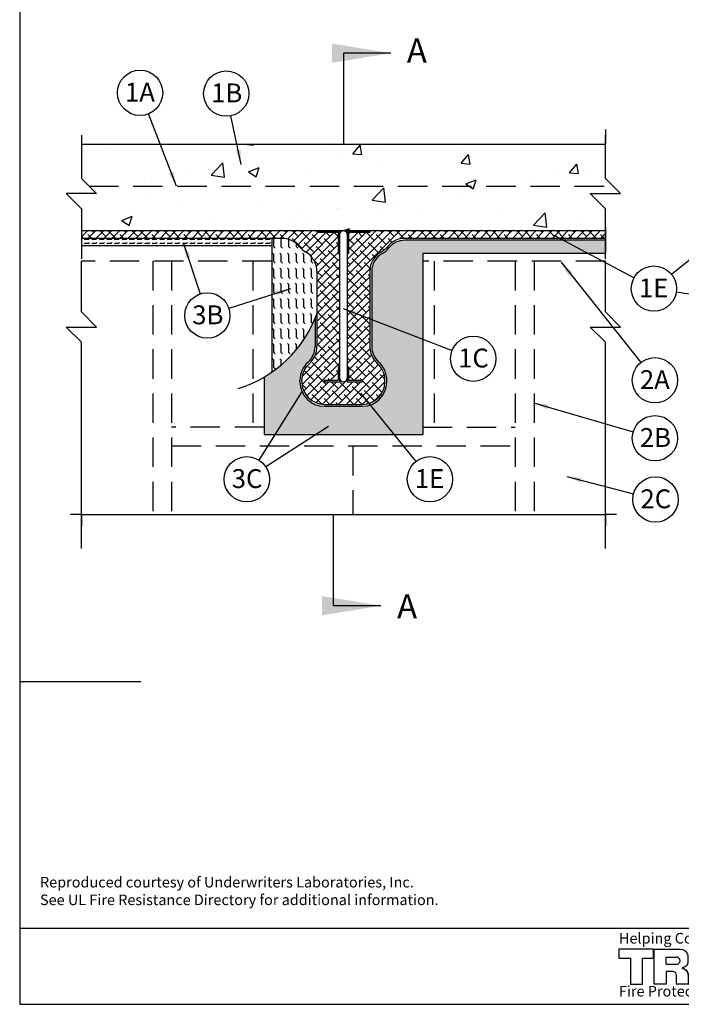
# Model space of a CAD drawing. Units: inches. Extents: x -33.4 to 63.7, y 5.1 to 37.1.
# Drawn here: x -33.4 to -22.2, y 5.1 to 21.8 of the extents above; entities that cross this region are included whole.
import ezdxf
from ezdxf.enums import TextEntityAlignment as Align

# ---------------------------------------------------------------- set-up
doc = ezdxf.new("R2010")
doc.units = ezdxf.units.IN
doc.header["$MEASUREMENT"] = 0
doc.linetypes.add('DASHED', pattern=[0.75, 0.5, -0.25])
doc.layers.add('HEADLINE', color=7, linetype='Continuous', lineweight=25)
doc.layers.add('Template', color=7, linetype='Continuous')
doc.dimstyles.get("Standard").update_dxf_attribs({"dimtxt": 0.18, "dimasz": 0.25, "dimexe": 0.18, "dimexo": 0.0625, "dimgap": 0.09, "dimtad": 0, "dimtih": 1, "dimtoh": 1, "dimdec": 4, "dimzin": 0, "dimdsep": 46, "dimtxsty": 'Standard', "dimcen": 0.09, "dimadec": 0, "dimazin": 0, "dimtfac": 1, "dimtdec": 4, "dimtofl": 0, "dimtmove": 0, "dimatfit": 3, "dimfxl": 0, "dimtolj": 1, "dimtzin": 0, "dimarcsym": 0})

# ---------------------------------------------------------------- blocks, each defined once
blk = doc.blocks.new('TREMstop Logo')
at = {"layer": 'Template'}
for p, q in [((0.319, 0), (0, 0)), ((0, 0), (0, -0.171)), ((0.638, 0), (0.325, 0)), ((0.638, -0.171), (0.638, 0)), ((0.654, 0), (1.061, 0)), ((0.654, -0.653), (0.654, 0)), ((1.061, 0), (1.12, -0.004)), ((1.314, 0), (1.846, 0)), ((1.314, -0.653), (1.314, 0)), ((1.846, 0), (1.846, -0.141)), ((1.869, -0.653), (1.869, 0)), ((1.869, 0), (2.135, 0)), ((2.135, 0), (2.259, -0.394)), ((2.259, -0.394), (2.383, 0)), ((2.383, 0), (2.649, 0)), ((2.649, 0), (2.649, -0.653)), ((2.851, 0.005), (3.102, 0.005)), ((3.102, 0.135), (3.185, 0.135)), ((3.102, 0.005), (3.102, 0.135)), ((3.185, 0.135), (3.185, 0.005)), ((3.312, 0.005), (3.185, 0.005)), ((3.312, -0.081), (3.312, 0.005)), ((3.754, 0), (3.754, -0.94)), ((3.754, 0), (3.856, 0)), ((3.856, 0), (3.754, 0)), ((3.856, -0.058), (3.856, 0)), ((0, -0.171), (0.215, -0.171)), ((0.215, -0.171), (0.215, -0.653)), ((0.434, -0.653), (0.434, -0.171)), ((0.434, -0.171), (0.638, -0.171)), ((0.873, -0.148), (1.061, -0.148)), ((0.873, -0.284), (0.873, -0.148)), ((1.12, -0.004), (1.179, -0.008)), ((1.179, -0.008), (1.224, -0.032)), ((1.224, -0.032), (1.256, -0.069)), ((1.256, -0.069), (1.272, -0.113)), ((1.272, -0.113), (1.274, -0.228)), ((1.846, -0.141), (1.527, -0.141)), ((1.527, -0.141), (1.527, -0.237)), ((3.102, -0.081), (2.868, -0.081)), ((3.102, -0.568), (3.102, -0.081)), ((3.312, -0.081), (3.185, -0.081)), ((3.185, -0.081), (3.185, -0.508)), ((3.856, -0.129), (3.856, -0.388)), ((1.061, -0.284), (0.873, -0.284)), ((1.187, -0.346), (1.166, -0.351)), ((1.166, -0.351), (1.19, -0.361)), ((1.19, -0.361), (1.166, -0.351)), ((1.207, -0.336), (1.187, -0.346)), ((1.19, -0.361), (1.21, -0.371)), ((1.21, -0.371), (1.19, -0.361)), ((1.229, -0.323), (1.207, -0.336)), ((1.245, -0.312), (1.229, -0.323)), ((1.26, -0.296), (1.245, -0.312)), ((1.268, -0.276), (1.26, -0.296)), ((1.272, -0.255), (1.268, -0.276)), ((1.274, -0.228), (1.272, -0.255)), ((1.527, -0.237), (1.797, -0.237)), ((1.797, -0.237), (1.797, -0.395)), ((2.18, -0.653), (2.054, -0.254)), ((2.054, -0.254), (2.054, -0.653)), ((2.464, -0.254), (2.338, -0.653)), ((2.464, -0.653), (2.464, -0.254)), ((0.873, -0.418), (0.873, -0.653)), ((0.999, -0.418), (0.873, -0.418)), ((1.061, -0.639), (1.061, -0.481)), ((1.21, -0.371), (1.232, -0.384)), ((1.232, -0.384), (1.21, -0.371)), ((1.232, -0.384), (1.247, -0.399)), ((1.247, -0.399), (1.232, -0.384)), ((1.247, -0.399), (1.259, -0.418)), ((1.259, -0.418), (1.247, -0.399)), ((1.259, -0.418), (1.271, -0.439)), ((1.271, -0.439), (1.259, -0.418)), ((1.271, -0.439), (1.278, -0.457)), ((1.278, -0.457), (1.271, -0.439)), ((1.278, -0.457), (1.281, -0.481)), ((1.281, -0.481), (1.278, -0.457)), ((1.281, -0.481), (1.281, -0.639)), ((1.797, -0.395), (1.527, -0.395)), ((1.527, -0.395), (1.527, -0.511)), ((1.527, -0.511), (1.846, -0.511)), ((1.846, -0.511), (1.846, -0.653)), ((2.695, -0.524), (2.695, -0.619)), ((3.324, -0.541), (3.324, -0.622)), ((3.856, -0.94), (3.856, -0.488)), ((4.275, -0.482), (4.425, -0.482)), ((4.35, -0.482), (4.35, -0.653)), ((4.434, -0.653), (4.434, -0.482)), ((4.434, -0.482), (4.455, -0.482)), ((4.455, -0.482), (4.498, -0.653)), ((4.498, -0.653), (4.542, -0.482)), ((4.542, -0.482), (4.563, -0.482)), ((4.563, -0.482), (4.563, -0.653)), ((0.215, -0.653), (0.434, -0.653)), ((0.873, -0.653), (0.654, -0.653)), ((1.295, -0.653), (1.076, -0.653)), ((1.846, -0.653), (1.314, -0.653)), ((2.054, -0.653), (1.869, -0.653)), ((2.338, -0.653), (2.18, -0.653)), ((2.649, -0.653), (2.464, -0.653)), ((3.754, -0.94), (3.856, -0.94))]:
    blk.add_line(p, q, dxfattribs=at)
for centre, radius, start, end in [((1.061, -0.216), 0.0682, 270, 90), ((0.999, -0.481), 0.0626, 360, 90), ((1.076, -0.639), 0.0143, 180, 270), ((1.295, -0.639), 0.0143, 180, 270)]:
    blk.add_arc(centre, radius, start, end, dxfattribs=at)
for centre, major_axis, ratio in [((3.516, 0.111), (0.0209, -0.036), 0.668096), ((3.408, -0.109), (-0.0295, -0.0303), 0.664122)]:
    blk.add_ellipse(centre, major_axis=major_axis, ratio=ratio, start_param=1.570796, end_param=4.712389, dxfattribs=at)
blk.add_ellipse((3.492, -0.334), major_axis=(0, -0.136), ratio=0.362133, dxfattribs=at)
for points, knots in [([(2.851, 0.005), (2.815, 0.003), (2.785, -0.006), (2.742, -0.042), (2.716, -0.073), (2.698, -0.108), (2.688, -0.141), (2.687, -0.17), (2.687, -0.195), (2.693, -0.223), (2.707, -0.249), (2.721, -0.27), (2.736, -0.287), (2.75, -0.302), (2.77, -0.315), (2.791, -0.326), (2.812, -0.342), (2.836, -0.35), (2.859, -0.365), (2.885, -0.379), (2.914, -0.391), (2.935, -0.411), (2.946, -0.431), (2.952, -0.45), (2.954, -0.468), (2.953, -0.488), (2.946, -0.509), (2.93, -0.525), (2.914, -0.546), (2.888, -0.547), (2.869, -0.554), (2.856, -0.556), (2.838, -0.555), (2.818, -0.556), (2.797, -0.55), (2.778, -0.545), (2.757, -0.537), (2.734, -0.534), (2.714, -0.522), (2.701, -0.524), (2.695, -0.523)], [0.02889, 0.02889, 0.02889, 0.02889, 0.16513, 0.241141, 0.300761, 0.373676, 0.440416, 0.479542, 0.519674, 0.572502, 0.622996, 0.669525, 0.701547, 0.739212, 0.77636, 0.823406, 0.861897, 0.909578, 0.950814, 1.000063, 1.063696, 1.110549, 1.146009, 1.182029, 1.209788, 1.23935, 1.283148, 1.317366, 1.358363, 1.414032, 1.438658, 1.461825, 1.483097, 1.528074, 1.566347, 1.595227, 1.627933, 1.680683, 1.715082, 1.744016, 1.744016, 1.744016, 1.744016]), ([(3.54, 0.125), (3.549, 0.117), (3.559, 0.105), (3.574, 0.087), (3.593, 0.065), (3.616, 0.043), (3.638, 0.016), (3.661, -0.006), (3.68, -0.037), (3.689, -0.072), (3.698, -0.103), (3.703, -0.14), (3.708, -0.169), (3.711, -0.205), (3.715, -0.234), (3.715, -0.273), (3.718, -0.33), (3.715, -0.368), (3.717, -0.418), (3.705, -0.468), (3.693, -0.513), (3.675, -0.557), (3.653, -0.59), (3.621, -0.622), (3.592, -0.64), (3.551, -0.653), (3.498, -0.653), (3.459, -0.652), (3.42, -0.633), (3.392, -0.614), (3.373, -0.594), (3.353, -0.573), (3.335, -0.541), (3.322, -0.511), (3.311, -0.487), (3.303, -0.461), (3.298, -0.438), (3.29, -0.416), (3.287, -0.4), (3.284, -0.376), (3.281, -0.354), (3.279, -0.33), (3.281, -0.298), (3.283, -0.27), (3.29, -0.248), (3.296, -0.226), (3.304, -0.204), (3.313, -0.188), (3.324, -0.168), (3.332, -0.154), (3.342, -0.142), (3.352, -0.131), (3.359, -0.121), (3.37, -0.111), (3.379, -0.1), (3.388, -0.089)], [0, 0, 0, 0, 0.083827, 0.083827, 0.167654, 0.167654, 0.251481, 0.251481, 0.340014, 0.340014, 0.428547, 0.428547, 0.51708, 0.51708, 0.605613, 0.605613, 0.694145, 0.694145, 0.795531, 0.795531, 0.896916, 0.896916, 1.031451, 1.031451, 1.129792, 1.129792, 1.198868, 1.198868, 1.267944, 1.267944, 1.337021, 1.337021, 1.385378, 1.385378, 1.433735, 1.433735, 1.482092, 1.482092, 1.578805, 1.578805, 1.652194, 1.652194, 1.72604, 1.72604, 1.803975, 1.803975, 1.868764, 1.868764, 1.933554, 1.933554, 1.998343, 1.998343, 2.051568, 2.051568, 2.084369, 2.084369, 2.084369, 2.084369]), ([(3.856, -0.058), (3.889, -0.036), (3.915, -0.022), (3.949, -0.009), (3.989, 0), (4.032, -0.001), (4.063, -0.007), (4.092, -0.02), (4.124, -0.043), (4.158, -0.073), (4.18, -0.105), (4.193, -0.151), (4.198, -0.19), (4.2, -0.228), (4.203, -0.285), (4.204, -0.327), (4.201, -0.37), (4.195, -0.411), (4.183, -0.446), (4.167, -0.48), (4.148, -0.505), (4.135, -0.52), (4.114, -0.537), (4.083, -0.553), (4.055, -0.561), (4.014, -0.564), (3.983, -0.565), (3.948, -0.558), (3.923, -0.55), (3.901, -0.536), (3.881, -0.524), (3.871, -0.51), (3.861, -0.5), (3.856, -0.488)], [0, 0, 0, 0, 0.0279003, 0.0279003, 0.0558006, 0.0558006, 0.0837008, 0.0837008, 0.1116011, 0.1116011, 0.1674017, 0.1674017, 0.2232022, 0.2232022, 0.3363355, 0.3363355, 0.4494687, 0.4494687, 0.5261724, 0.5261724, 0.5682206, 0.5682206, 0.6102688, 0.6102688, 0.6941839, 0.6941839, 0.7780989, 0.7780989, 0.8620139, 0.8620139, 0.945929, 0.945929, 0.9611445, 0.9611445, 0.9611445, 0.9611445])]:
    blk.add_open_spline(points, degree=3, knots=knots, dxfattribs=at)
for points, start_tangent, end_tangent in [([(3.492, 0.097), (3.505, 0.079), (3.533, 0.047), (3.56, 0.013), (3.593, -0.034), (3.621, -0.088), (3.628, -0.128), (3.631, -0.168), (3.631, -0.223), (3.629, -0.285), (3.628, -0.332), (3.621, -0.375), (3.613, -0.408), (3.604, -0.434), (3.592, -0.465), (3.573, -0.496), (3.548, -0.521), (3.506, -0.535), (3.463, -0.531), (3.439, -0.517), (3.42, -0.491), (3.398, -0.455), (3.38, -0.411), (3.369, -0.366), (3.362, -0.322), (3.365, -0.269), (3.371, -0.248), (3.382, -0.215), (3.394, -0.187), (3.406, -0.163), (3.417, -0.145), (3.428, -0.128)], (0.502827, -0.864387), (0.51503, 0.857172)), ([(2.868, -0.081), (2.846, -0.09), (2.825, -0.099), (2.811, -0.111), (2.797, -0.133), (2.791, -0.16), (2.791, -0.174), (2.794, -0.189), (2.799, -0.202), (2.808, -0.215), (2.819, -0.227), (2.829, -0.239), (2.852, -0.255), (2.868, -0.264), (2.897, -0.273), (2.925, -0.286), (2.959, -0.305), (2.989, -0.327), (3.013, -0.347), (3.034, -0.382), (3.046, -0.425), (3.048, -0.444), (3.048, -0.462), (3.047, -0.487), (3.04, -0.516), (3.034, -0.537), (3.025, -0.559), (3.013, -0.578), (2.99, -0.603), (2.96, -0.623), (2.932, -0.634), (2.906, -0.642), (2.885, -0.648), (2.868, -0.649), (2.846, -0.649), (2.813, -0.646), (2.784, -0.642), (2.762, -0.639), (2.717, -0.63), (2.695, -0.619)], (-0.990452, -0.137856), (-0.898576, 0.438819)), ([(3.988, -0.062), (3.966, -0.064), (3.942, -0.071), (3.921, -0.081), (3.901, -0.092), (3.877, -0.108), (3.856, -0.129)], (-0.999645, 0.026657), (-0.609788, -0.792565)), ([(3.988, -0.062), (3.997, -0.062), (4.019, -0.065), (4.042, -0.073), (4.062, -0.083), (4.089, -0.108), (4.104, -0.138), (4.115, -0.179), (4.117, -0.221), (4.119, -0.248), (4.121, -0.279), (4.12, -0.308), (4.118, -0.336), (4.115, -0.362), (4.111, -0.379), (4.105, -0.399), (4.094, -0.418), (4.083, -0.439), (4.071, -0.456), (4.053, -0.469), (4.023, -0.479), (3.985, -0.48)], (0.999996, 0.00295), (-0.999999, 0.001277)), ([(3.185, -0.508), (3.191, -0.531), (3.204, -0.552), (3.219, -0.559), (3.254, -0.563), (3.279, -0.56), (3.304, -0.553), (3.324, -0.541)], (0.562259, -0.826961), (0.791633, 0.610997)), ([(3.985, -0.48), (3.969, -0.479), (3.939, -0.466), (3.917, -0.45), (3.892, -0.432), (3.87, -0.406), (3.856, -0.388)], (-0.990282, -0.139077), (-0.546038, 0.83776)), ([(3.324, -0.622), (3.303, -0.636), (3.265, -0.647), (3.22, -0.653), (3.183, -0.647), (3.16, -0.637), (3.143, -0.627), (3.123, -0.61), (3.107, -0.589), (3.102, -0.568)], (-0.640706, -0.767786), (-0.010508, 0.999945))]:
    blk.add_spline(points, degree=3, dxfattribs=dict(at, start_tangent=start_tangent, end_tangent=end_tangent))
blk = doc.blocks.new('TREMstop Helping Contractors Win Logo')
at = {"xscale": 0.9189202406689319, "yscale": 0.9189202406689345, "zscale": 0.9189202406689342}
blk.add_blockref('TREMstop Logo', (0, -0.273), dxfattribs=at)
at = {"insert": (0, 0), "char_height": 0.18, "width": 7.0069, "attachment_point": 1}
blk.add_mtext('{\\fArial|b0|i0|c0|p34;Helping Contractors Win\\P\\P\\PFire Protection Systems Group}', dxfattribs=at)

msp = doc.modelspace()

# ---------------------------------------------------------------- hatches: boundary and pattern name
h = msp.add_hatch()
h.set_pattern_fill('AR-CONC', scale=0.256566, style=0)
h.set_pattern_definition([(50, (-32.5852, 16.1726), (1.84025, -0.161), [0.19242, -2.11667]), (355, (-32.5852, 16.1726), (-0.356, 1.92987), [0.15394, -1.69334]), (100.451, (-32.4319, 16.1592), (1.48426, 1.76887), [0.16354, -1.7989]), (46.184, (-32.5852, 16.6858), (2.7382, -0.42467), [0.28864, -3.175]), (96.636, (-32.357, 16.6504), (2.398, 2.49926), [0.2453, -2.69834]), (351.184, (-32.5852, 16.6858), (2.398, 2.49926), [0.2309, -2.54]), (21, (-32.3286, 16.5575), (1.53146, -1.03298), [0.19242, -2.11667]), (326, (-32.3286, 16.5575), (0.62426, 1.8605), [0.15394, -1.69334]), (71.451, (-32.201, 16.4714), (2.15573, 0.8275), [0.16354, -1.7989]), (37.5, (-32.5852, 16.17265), (0.0312, 0.854093), [0, -1.67281, 0, -1.71899, 0, -1.69975]), (7.5, (-32.5852, 16.17265), (0.67495, 1.01193), [0, -0.98008, 0, -1.63433, 0, -0.64783]), (327.5, (-33.15736, 16.17265), (1.36961, -0.05787), [0, -0.641415, 0, -2.001216, 0, -2.65546]), (317.5, (-33.4139, 16.1726), (1.49626, 0.25684), [0, -0.83384, 0, -1.32901, 0, -1.88576])])
h.paths.add_polyline_path([(-23.487, 19.708), (-32.388, 19.708), (-32.388, 19.259), (-32.388, 19.131), (-32.26, 19.002), (-23.358, 19.002), (-23.487, 19.131)])
h.paths.add_polyline_path([(-23.487, 18.617), (-23.743, 18.874), (-23.23, 18.874), (-23.358, 19.002), (-32.26, 19.002), (-32.131, 18.874), (-32.388, 18.874), (-32.645, 18.874), (-32.388, 18.617), (-32.388, 18.241), (-23.487, 18.241), (-23.487, 18.297)])
h = msp.add_hatch()
h.set_pattern_fill('ANSI38', scale=0.769699, style=0)
h.set_pattern_definition([(45, (-32.58521, 16.17265), (-0.0680324, 0.0680324), []), (135, (-32.58521, 16.17265), (-0.2040971, 0.0680324), [0.2405308, -0.1443185])])
h.paths.add_polyline_path([(-28.386, 17.549), (-28.386, 16.275, -0.213422), (-28.515, 15.988, 0.213422), (-28.643, 15.701), (-28.643, 15.676, 0.414214), (-28.258, 15.291), (-27.617, 15.291, 0.414214), (-27.232, 15.676), (-27.232, 15.701, 0.213422), (-27.36, 15.988, -0.213422), (-27.488, 16.275), (-27.488, 17.549, -0.267949), (-27.296, 17.882, 0.090583), (-27.19, 17.972, -0.224917), (-26.893, 18.113), (-23.487, 18.113), (-23.487, 18.228), (-23.487, 18.241), (-27.488, 18.241), (-27.488, 18.216), (-27.848, 18.216), (-27.848, 17.856), (-27.873, 17.856), (-27.873, 15.932), (-27.848, 15.932), (-27.848, 15.701), (-27.617, 15.701), (-27.617, 15.676), (-27.873, 15.676), (-27.873, 15.74, -1), (-28.001, 15.74), (-28.001, 15.676), (-28.258, 15.676), (-28.258, 15.701), (-28.027, 15.701), (-28.027, 15.932), (-28.001, 15.932), (-28.001, 17.856), (-28.027, 17.856), (-28.027, 18.216), (-28.386, 18.216), (-28.386, 18.241), (-32.388, 18.241), (-32.388, 18.113), (-28.982, 18.113, -0.224917), (-28.684, 17.972, 0.090583), (-28.579, 17.882, -0.267949)])
h = msp.add_hatch()
h.set_pattern_fill('FLEX', scale=0.256566, style=0)
h.set_pattern_definition([(0, (-32.585214, 16.17265), (0, 0.0641415), [0.0641415, -0.0641415]), (45, (-32.52107, 16.172647), (4e-18, 0.06414154), [0.0160354, -0.0586391, 0.0160354, -0.0907098])])
h.paths.add_polyline_path([(-29.156, 18.113), (-32.388, 18.113), (-32.388, 17.985), (-29.156, 17.985)])
h = msp.add_hatch()
h.set_pattern_fill('DOTS', scale=0.769699, style=0)
h.set_pattern_definition([(0, (-32.585214, 16.172647), (0.02405308, 0.04810616), [0, -0.04810616])])
h.paths.add_polyline_path([(-26.59, 17.856), (-23.487, 17.856), (-23.487, 17.971), (-23.487, 18.081), (-26.893, 18.081, 0.224917), (-27.166, 17.952, -0.090583), (-27.28, 17.855, 0.267949), (-27.456, 17.549), (-27.456, 16.275, 0.213422), (-27.339, 16.012, -0.213422), (-27.2, 15.701), (-27.2, 15.676, -0.414214), (-27.617, 15.259), (-28.258, 15.259, -0.414214), (-28.675, 15.676), (-28.675, 15.701, -0.213422), (-28.536, 16.012, 0.213422), (-28.418, 16.275), (-28.418, 16.759, -0.165329), (-29.284, 15.755), (-29.284, 14.778), (-26.59, 14.778)])
h = msp.add_hatch()
h.set_pattern_fill('FLEX', scale=0.513132, angle=90, style=0)
h.set_pattern_definition([(90, (-32.58521, 16.17265), (-0.128283, 8e-18), [0.128283, -0.128283]), (135, (-32.58521, 16.30093), (-0.128283, 1e-17), [0.0320708, -0.117278, 0.0320708, -0.1814197])])
h.paths.add_polyline_path([(-28.386, 16.843), (-28.386, 17.549, 0.267949), (-28.579, 17.882, -0.090583), (-28.684, 17.972, 0.224917), (-28.982, 18.113), (-29.156, 18.113), (-29.156, 15.837, 0.157648)])

# ---------------------------------------------------------------- linework, layer by layer
at = {"color": 7}
for p, q in [((-23.487, 19.964), (-23.487, 19.708)), ((-32.388, 19.708), (-32.388, 19.259)), ((-23.487, 19.708), (-32.388, 19.708)), ((-23.487, 19.259), (-23.487, 19.708)), ((-32.388, 19.131), (-32.131, 18.874)), ((-23.23, 18.874), (-23.487, 19.131)), ((-23.743, 18.874), (-23.23, 18.874)), ((-28.386, 18.241), (-28.001, 18.241)), ((-28.386, 18.241), (-28.386, 18.216)), ((-28.001, 18.241), (-28.001, 15.676)), ((-27.873, 18.241), (-27.873, 15.676)), ((-27.873, 18.241), (-27.488, 18.241)), ((-27.488, 18.241), (-27.488, 18.216)), ((-23.487, 18.297), (-23.487, 17.88)), ((-28.982, 18.113), (-32.388, 18.113)), ((-29.156, 18.113), (-29.156, 15.837)), ((-28.027, 18.216), (-28.027, 17.856)), ((-27.848, 18.216), (-27.848, 17.856)), ((-23.487, 18.113), (-26.893, 18.113)), ((-23.487, 18.081), (-26.893, 18.081)), ((-28.027, 17.856), (-28.001, 17.856)), ((-27.873, 17.856), (-27.848, 17.856)), ((-26.59, 17.856), (-26.59, 14.778)), ((-28.386, 17.549), (-28.386, 16.275)), ((-27.488, 17.549), (-27.488, 16.275)), ((-27.456, 17.549), (-27.456, 16.275)), ((-28.418, 16.759), (-28.418, 16.275)), ((-28.027, 15.932), (-28.001, 15.932)), ((-28.027, 15.932), (-28.027, 15.701)), ((-27.873, 15.932), (-27.848, 15.932)), ((-27.848, 15.932), (-27.848, 15.701)), ((-29.284, 15.755), (-29.284, 14.778)), ((-28.675, 15.676), (-28.675, 15.701)), ((-28.643, 15.676), (-28.643, 15.701)), ((-28.258, 15.676), (-28.258, 15.701)), ((-28.258, 15.676), (-28.001, 15.676)), ((-27.873, 15.676), (-27.617, 15.676)), ((-27.617, 15.676), (-27.617, 15.701)), ((-27.232, 15.676), (-27.232, 15.701)), ((-27.2, 15.676), (-27.2, 15.701)), ((-28.258, 15.291), (-27.617, 15.291)), ((-28.258, 15.259), (-27.617, 15.259)), ((-29.284, 14.778), (-26.59, 14.778)), ((-32.388, 13.422), (-32.574, 13.422)), ((-32.388, 13.422), (-28.105, 13.422)), ((-32.388, 13.422), (-32.388, 13.228)), ((-28.105, 13.422), (-23.487, 13.422)), ((-23.3, 13.422), (-23.487, 13.422)), ((-23.487, 13.422), (-23.487, 13.228))]:
    msp.add_line(p, q, dxfattribs=at)
at = {"color": 7, "linetype": 'DASHED'}
for p, q in [((-32.26, 19.002), (-23.358, 19.002)), ((-29.156, 17.728), (-32.388, 17.728)), ((-31.176, 17.728), (-31.176, 13.422)), ((-30.856, 17.728), (-30.856, 13.422)), ((-29.477, 17.728), (-29.477, 14.906)), ((-23.487, 17.728), (-26.59, 17.728)), ((-26.398, 17.728), (-26.398, 14.906)), ((-25.019, 17.728), (-25.019, 13.422)), ((-24.698, 17.728), (-24.698, 13.422)), ((-29.284, 14.906), (-30.856, 14.906)), ((-26.59, 14.906), (-25.019, 14.906)), ((-30.856, 14.585), (-25.019, 14.585)), ((-27.777, 14.585), (-27.777, 13.422))]:
    msp.add_line(p, q, dxfattribs=at)
at = {"color": 7, "linetype": 'Continuous'}
for p, q in [((-23.487, 18.241), (-32.388, 18.241)), ((-28.386, 18.216), (-28.027, 18.216)), ((-27.848, 18.216), (-27.488, 18.216)), ((-29.156, 17.985), (-32.388, 17.985)), ((-23.473, 17.856), (-26.59, 17.856)), ((-28.258, 15.701), (-28.027, 15.701)), ((-27.848, 15.701), (-27.617, 15.701))]:
    msp.add_line(p, q, dxfattribs=at)
at = {"color": 7}
for points in [[(-32.388, 19.868), (-32.388, 19.131), (-32.131, 18.874), (-32.388, 18.874), (-32.645, 18.874), (-32.388, 18.617), (-32.388, 17.766)], [(-23.487, 17.766), (-23.487, 18.617), (-23.743, 18.874), (-23.487, 18.874), (-23.23, 18.874), (-23.487, 19.131), (-23.487, 19.868)], [(-32.388, 12.843), (-32.388, 14.066), (-32.388, 16.349), (-32.645, 16.606), (-32.131, 16.606), (-32.388, 16.862), (-32.388, 17.392), (-32.388, 17.728)], [(-23.487, 12.843), (-23.487, 14.066), (-23.487, 16.349), (-23.743, 16.606), (-23.23, 16.606), (-23.487, 16.862), (-23.487, 17.392), (-23.487, 17.728)]]:
    msp.add_lwpolyline(points, dxfattribs=at)
for centre in [(-31.391, 20.587), (-29.928, 20.574), (-22.661, 17.26), (-30.249, 16.802), (-25.732, 16.068), (-22.645, 15.701), (-22.645, 14.717), (-29.578, 14.019), (-26.468, 14.019), (-22.635, 13.675)]:
    msp.add_circle(centre, 0.385, dxfattribs=at)
for centre, radius, start, end in [((-27.937, 18.177), 0.0641, 0, 180), ((-28.982, 17.728), 0.385, 39.2965, 90), ((-26.893, 17.728), 0.385, 90, 140.7035), ((-26.893, 17.728), 0.353, 90, 140.7035), ((-28.386, 18.216), 0.385, 219.2965, 240), ((-27.488, 18.216), 0.385, 300, 320.7035), ((-27.488, 18.216), 0.417, 300, 320.7035), ((-28.771, 17.549), 0.385, 0, 60), ((-27.103, 17.549), 0.385, 120, 180), ((-27.103, 17.549), 0.353, 120, 180), ((-30.328, 17.53), 2.06, 287.0905, 340.5206), ((-28.771, 16.275), 0.353, 311.8103, 0), ((-28.771, 16.275), 0.385, 311.8103, 0), ((-27.103, 16.275), 0.385, 180, 228.1897), ((-27.103, 16.275), 0.353, 180, 228.1897), ((-28.258, 15.701), 0.417, 131.8103, 180), ((-28.258, 15.701), 0.385, 131.8103, 180), ((-27.617, 15.701), 0.385, 0, 48.1897), ((-27.617, 15.701), 0.417, 0, 48.1897), ((-27.937, 15.74), 0.0641, 180, 0), ((-28.258, 15.676), 0.417, 180, 270), ((-28.258, 15.676), 0.385, 180, 270), ((-27.617, 15.676), 0.417, 270, 0), ((-27.617, 15.676), 0.385, 270, 0)]:
    msp.add_arc(centre, radius, start, end, dxfattribs=at)
at = {"layer": 'Template'}
msp.add_line((-33.437, 10.584), (-31.379, 10.584), dxfattribs=at)
for points in [[(-33.437, 5.095), (-8.937, 5.095), (-8.937, 37.095), (-33.437, 37.095)], [(-33.437, 5.095), (-8.937, 5.095), (-8.937, 6.383), (-33.437, 6.383)]]:
    msp.add_lwpolyline(points, close=True, dxfattribs=at)

# ---------------------------------------------------------------- block references
msp.add_blockref('TREMstop Helping Contractors Win Logo', (-23.256, 6.308), dxfattribs=at)

# ---------------------------------------------------------------- texts
at = {"color": 7}
for s, p in [('1A', (-31.648, 20.438)), ('1B', (-30.185, 20.425)), ('1E', (-22.917, 17.11)), ('3B', (-30.506, 16.653)), ('1C', (-25.989, 15.919)), ('2A', (-22.901, 15.552)), ('2B', (-22.901, 14.568)), ('3C', (-29.835, 13.87)), ('1E', (-26.724, 13.87)), ('2C', (-22.891, 13.526))]:
    msp.add_text(s, height=0.3207, dxfattribs=at).set_placement(p)
at = {"layer": 'HEADLINE', "color": 7, "lineweight": -3}
for p in [(-26.689, 21.305), (-26.855, 11.858)]:
    msp.add_text('A', height=0.411, dxfattribs=at).set_placement(p, align=Align.MIDDLE_CENTER)
at = {"layer": 'Template', "insert": (-33.092, 7.261), "char_height": 0.18, "width": 10.7892, "attachment_point": 1}
msp.add_mtext('{\\fTimes New Roman|b0|i1|c0|p18;Reproduced courtesy of Underwriters Laboratories, Inc.\\PSee UL Fire Resistance Directory for additional information.}', dxfattribs=at)

# ---------------------------------------------------------------- leaders
at = {"color": 7}
for points in [[(-30.773, 19.001), (-31.251, 20.228)], [(-24.364, 18.168), (-23, 17.441)], [(-21.531, 18.168), (-22.361, 17.501)], [(-30.653, 18.024), (-30.37, 17.168)], [(-24.24, 17.709), (-22.884, 16.003)], [(-28.836, 17.255), (-29.883, 16.92)], [(-21.408, 17.06), (-22.281, 17.199)], [(-27.94, 16.922), (-26.091, 16.207)], [(-28.651, 15.501), (-29.374, 14.345)], [(-27.645, 15.481), (-26.709, 14.319)], [(-24.707, 15.32), (-23.014, 14.825)], [(-28.189, 14.917), (-29.255, 14.228)], [(-24.139, 14.064), (-23.007, 13.771)]]:
    msp.add_leader(points, dimstyle='Standard', override={"dimtxt": 1, "dimgap": 0.0625}, dxfattribs=at)
msp.add_leader([(-29.674, 19.369), (-29.849, 20.197)], dimstyle='Standard', dxfattribs=at)
at = {"layer": 'HEADLINE', "color": 7, "lineweight": -3}
for points in [[(-27.133, 21.26), (-27.937, 21.26), (-27.937, 19.708)], [(-27.3, 11.87), (-28.105, 11.87), (-28.105, 13.422)]]:
    msp.add_leader(points, dimstyle='Standard', override={"dimasz": 1, "dimgap": 0.625}, dxfattribs=at)

doc.saveas('drawing.dxf')
